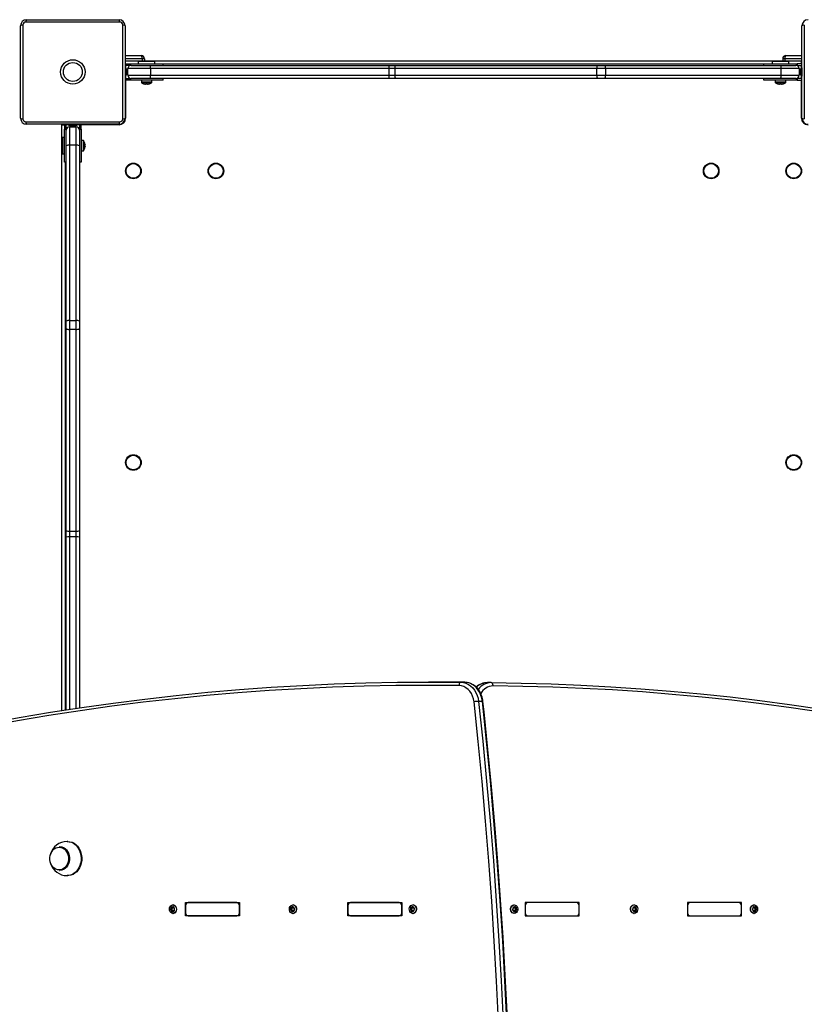
# Model space of a CAD drawing. Units: millimetres. Extents: x -3434 to 3653, y -3417 to 3743.
# Drawn here: x -780 to -67, y 1192 to 2087 of the extents above; entities that cross this region are included whole.
import ezdxf

# ---------------------------------------------------------------- set-up
doc = ezdxf.new("R2010")
doc.units = ezdxf.units.MM

msp = doc.modelspace()

# ---------------------------------------------------------------- linework, layer by layer
at = {"color": 7, "linetype": 'Continuous', "lineweight": 25}
for p, q in [((-774.099549, 2086.923539), (-690.099549, 2086.923539)), ((-779.599549, 1997.423539), (-779.599549, 2081.423539)), ((-777.470501, 2082.053963), (-777.470501, 1996.793114)), ((-689.469124, 2084.794491), (-774.729973, 2084.794491)), ((-686.728597, 1996.793114), (-686.728597, 2082.053963)), ((-684.599549, 2081.423539), (-684.599549, 1997.423539)), ((-69.599549, 1997.423539), (-69.599549, 2081.423539)), ((-67.470501, 2082.053963), (-67.470501, 1996.793114)), ((-669.099549, 2051.423539), (-684.599549, 2051.423539)), ((-684.099549, 2054.423539), (-670.099549, 2054.423539)), ((-667.099549, 2051.423539), (-669.099549, 2051.423539)), ((-669.099549, 2051.423539), (-669.099549, 2049.423539)), ((-667.099549, 2051.423539), (-667.099549, 2049.423539)), ((-87.099549, 2051.423539), (-87.099549, 2049.423539)), ((-85.099549, 2051.423539), (-87.099549, 2051.423539)), ((-85.099549, 2051.423539), (-85.099549, 2049.423539)), ((-69.599549, 2051.423539), (-85.099549, 2051.423539)), ((-84.099549, 2054.423539), (-70.099549, 2054.423539)), ((-684.599549, 2049.423539), (-684.099549, 2049.423539)), ((-684.599549, 2049.381578), (-684.099549, 2049.423539)), ((-684.599549, 2046.923539), (-680.099549, 2046.923539)), ((-680.099549, 2045.423539), (-684.599549, 2045.423539)), ((-684.349549, 2043.273539), (-684.599549, 2043.023539)), ((-683.849549, 2043.273539), (-684.349549, 2043.273539)), ((-684.349549, 2035.573539), (-684.349549, 2043.273539)), ((-684.099549, 2049.423539), (-70.099549, 2049.423539)), ((-684.099549, 2046.923539), (-684.099549, 2049.423539)), ((-684.099549, 2045.423539), (-684.099549, 2043.273539)), ((-683.849549, 2035.573539), (-683.849549, 2043.273539)), ((-683.304742, 2041.408843), (-683.304742, 2041.673539)), ((-683.304742, 2039.49924), (-683.304742, 2041.408843)), ((-661.401559, 2042.423539), (-682.099549, 2042.423539)), ((-682.099549, 2036.423539), (-682.099549, 2042.423539)), ((-680.099549, 2045.423539), (-680.099549, 2046.923539)), ((-680.099549, 2046.923539), (-650.099549, 2046.923539)), ((-679.099549, 2045.423539), (-680.099549, 2045.423539)), ((-679.099549, 2045.423539), (-661.506257, 2045.423539)), ((-672.099549, 2049.302634), (-672.599549, 2048.802634)), ((-672.599549, 2048.802634), (-672.599549, 2046.923539)), ((-657.599549, 2048.802634), (-672.599549, 2048.802634)), ((-672.099549, 2049.302634), (-658.099549, 2049.302634)), ((-661.506257, 2045.423539), (-444.835693, 2045.423539)), ((-661.401559, 2042.423539), (-661.401559, 2036.423539)), ((-444.730995, 2042.423539), (-661.401559, 2042.423539)), ((-657.599549, 2048.802634), (-658.099549, 2049.302634)), ((-657.599549, 2046.923539), (-657.599549, 2048.802634)), ((-650.099549, 2045.423539), (-650.099549, 2046.923539)), ((-104.099549, 2046.423539), (-650.099549, 2046.423539)), ((-444.835693, 2045.423539), (-438.85913, 2045.423539)), ((-444.730995, 2036.423539), (-444.730995, 2042.423539)), ((-439.533984, 2042.423539), (-444.730995, 2042.423539)), ((-256.064305, 2042.423539), (-439.533984, 2042.423539)), ((-439.533984, 2042.423539), (-439.533984, 2036.423539)), ((-438.85913, 2045.423539), (-255.389452, 2045.423539)), ((-248.092321, 2042.423539), (-256.064305, 2042.423539)), ((-256.064305, 2036.423539), (-256.064305, 2042.423539)), ((-255.389452, 2045.423539), (-248.613265, 2045.423539)), ((-248.613265, 2045.423539), (-89.14753, 2045.423539)), ((-248.092321, 2042.423539), (-248.092321, 2036.423539)), ((-88.626585, 2042.423539), (-248.092321, 2042.423539)), ((-104.099549, 2045.423539), (-104.099549, 2046.923539)), ((-104.099549, 2046.923539), (-74.099549, 2046.923539)), ((-96.099549, 2049.302634), (-96.599549, 2048.802634)), ((-96.599549, 2048.802634), (-96.599549, 2046.923539)), ((-81.599549, 2048.802634), (-96.599549, 2048.802634)), ((-96.099549, 2049.302634), (-82.099549, 2049.302634)), ((-89.14753, 2045.423539), (-75.099549, 2045.423539)), ((-88.626585, 2036.423539), (-88.626585, 2042.423539)), ((-72.099549, 2042.423539), (-88.626585, 2042.423539)), ((-81.599549, 2048.802634), (-82.099549, 2049.302634)), ((-81.599549, 2046.923539), (-81.599549, 2048.802634)), ((-74.099549, 2045.423539), (-75.099549, 2045.423539)), ((-74.099549, 2046.923539), (-74.099549, 2045.423539)), ((-69.599549, 2046.923539), (-74.099549, 2046.923539)), ((-74.099549, 2045.423539), (-69.599549, 2045.423539)), ((-72.099549, 2042.423539), (-72.099549, 2036.423539)), ((-70.894355, 2041.673539), (-70.894355, 2041.512651)), ((-70.894355, 2041.512651), (-70.894355, 2039.744504)), ((-69.849549, 2043.273539), (-70.349549, 2043.273539)), ((-70.349549, 2043.273539), (-70.349549, 2039.972746)), ((-70.099549, 2049.423539), (-69.599549, 2049.423539)), ((-70.099549, 2049.423539), (-69.599549, 2049.381578)), ((-70.099549, 2046.923539), (-70.099549, 2049.423539)), ((-70.099549, 2043.273539), (-70.099549, 2045.423539)), ((-69.599549, 2043.023539), (-69.849549, 2043.273539)), ((-69.849549, 2043.273539), (-69.849549, 2039.972746)), ((-684.599549, 2035.823539), (-684.349549, 2035.573539)), ((-684.599549, 2033.423539), (-680.099549, 2033.423539)), ((-680.099549, 2031.923539), (-684.599549, 2031.923539)), ((-684.349549, 2035.573539), (-683.849549, 2035.573539)), ((-684.099549, 2035.573539), (-684.099549, 2033.423539)), ((-684.099549, 2031.923539), (-684.099549, 1997.423539)), ((-683.304742, 2037.513935), (-683.304742, 2039.49924)), ((-683.304742, 2037.173539), (-683.304742, 2037.513935)), ((-682.099549, 2036.423539), (-661.401559, 2036.423539)), ((-680.099549, 2031.923539), (-680.099549, 2033.423539)), ((-680.099549, 2033.423539), (-679.099549, 2033.423539)), ((-650.099549, 2031.923539), (-680.099549, 2031.923539)), ((-661.506257, 2033.423539), (-679.099549, 2033.423539)), ((-669.849549, 2031.923539), (-669.849549, 2030.017695)), ((-444.835693, 2033.423539), (-661.506257, 2033.423539)), ((-661.401559, 2036.423539), (-444.730995, 2036.423539)), ((-660.349549, 2030.017695), (-660.349549, 2031.923539)), ((-650.099549, 2031.923539), (-650.099549, 2033.423539)), ((-438.85913, 2033.423539), (-444.835693, 2033.423539)), ((-444.730995, 2036.423539), (-439.533984, 2036.423539)), ((-439.533984, 2036.423539), (-256.064305, 2036.423539)), ((-255.389452, 2033.423539), (-438.85913, 2033.423539)), ((-256.064305, 2036.423539), (-248.092321, 2036.423539)), ((-248.613265, 2033.423539), (-255.389452, 2033.423539)), ((-89.14753, 2033.423539), (-248.613265, 2033.423539)), ((-248.092321, 2036.423539), (-88.626585, 2036.423539)), ((-104.099549, 2031.923539), (-104.099549, 2033.423539)), ((-74.099549, 2031.923539), (-104.099549, 2031.923539)), ((-93.849549, 2031.923539), (-93.849549, 2030.017695)), ((-75.099549, 2033.423539), (-89.14753, 2033.423539)), ((-88.626585, 2036.423539), (-72.099549, 2036.423539)), ((-84.349549, 2030.017695), (-84.349549, 2031.923539)), ((-75.099549, 2033.423539), (-74.099549, 2033.423539)), ((-74.099549, 2033.423539), (-74.099549, 2031.923539)), ((-69.599549, 2033.423539), (-74.099549, 2033.423539)), ((-74.099549, 2031.923539), (-69.599549, 2031.923539)), ((-70.894355, 2039.744504), (-70.894355, 2037.655392)), ((-70.894355, 2037.655392), (-70.894355, 2037.173539)), ((-70.349549, 2039.972746), (-70.349549, 2035.573539)), ((-70.349549, 2035.573539), (-69.849549, 2035.573539)), ((-70.099549, 2033.423539), (-70.099549, 2035.573539)), ((-70.099549, 1997.423539), (-70.099549, 2031.923539)), ((-69.849549, 2039.972746), (-69.849549, 2035.573539)), ((-69.849549, 2035.573539), (-69.599549, 2035.823539)), ((-660.349549, 2030.017695), (-669.849549, 2030.017695)), ((-660.543257, 2029.64781), (-669.65584, 2029.64781)), ((-667.296235, 2028.531038), (-667.288703, 2028.546145)), ((-665.614549, 2028.291148), (-666.000633, 2028.291148)), ((-665.614549, 2028.546145), (-665.614549, 2028.291148)), ((-664.584549, 2028.291148), (-664.584549, 2028.546145)), ((-664.198464, 2028.291148), (-664.584549, 2028.291148)), ((-662.910394, 2028.546145), (-662.902862, 2028.531038)), ((-84.349549, 2030.017695), (-93.849549, 2030.017695)), ((-84.543257, 2029.64781), (-93.65584, 2029.64781)), ((-91.296235, 2028.531038), (-91.288703, 2028.546145)), ((-89.614549, 2028.291148), (-90.000633, 2028.291148)), ((-89.614549, 2028.546145), (-89.614549, 2028.291148)), ((-88.584549, 2028.291148), (-88.584549, 2028.546145)), ((-88.198464, 2028.291148), (-88.584549, 2028.291148)), ((-86.910394, 2028.546145), (-86.902862, 2028.531038)), ((-684.099549, 1997.423539), (-684.610676, 1997.423539)), ((-70.099549, 1997.423539), (-69.588421, 1997.423539)), ((-774.729973, 1994.052587), (-689.469124, 1994.052587)), ((-690.099549, 1991.923539), (-774.099549, 1991.923539)), ((-742.099549, 1991.423539), (-742.057589, 1991.923539)), ((-742.099549, 1459.074848), (-742.099549, 1991.423539)), ((-742.099549, 1991.423539), (-739.599549, 1991.423539)), ((-739.599549, 1991.923539), (-739.599549, 1987.423539)), ((-739.599549, 1957.423539), (-739.599549, 1987.423539)), ((-739.599549, 1987.423539), (-738.099549, 1987.423539)), ((-738.099549, 1987.423539), (-738.099549, 1991.923539)), ((-735.949549, 1991.423539), (-738.099549, 1991.423539)), ((-738.099549, 1987.423539), (-738.099549, 1986.423539)), ((-735.699549, 1991.923539), (-735.949549, 1991.673539)), ((-735.949549, 1991.673539), (-735.949549, 1991.173539)), ((-735.949549, 1991.673539), (-732.648756, 1991.673539)), ((-735.949549, 1991.173539), (-732.648756, 1991.173539)), ((-735.099549, 1989.423539), (-735.099549, 1972.896502)), ((-735.099549, 1989.423539), (-729.099549, 1989.423539)), ((-734.349549, 1990.628732), (-734.188661, 1990.628732)), ((-734.188661, 1990.628732), (-732.420514, 1990.628732)), ((-732.648756, 1991.673539), (-728.249549, 1991.673539)), ((-732.648756, 1991.173539), (-728.249549, 1991.173539)), ((-732.420514, 1990.628732), (-730.331402, 1990.628732)), ((-730.331402, 1990.628732), (-729.849549, 1990.628732)), ((-729.099549, 1972.896502), (-729.099549, 1989.423539)), ((-728.249549, 1991.673539), (-728.499549, 1991.923539)), ((-728.249549, 1991.173539), (-728.249549, 1991.673539)), ((-726.099549, 1991.423539), (-728.249549, 1991.423539)), ((-726.099549, 1991.923539), (-726.099549, 1987.423539)), ((-726.099549, 1986.423539), (-726.099549, 1987.423539)), ((-726.099549, 1987.423539), (-724.599549, 1987.423539)), ((-724.599549, 1987.423539), (-724.599549, 1991.923539)), ((-690.099549, 1991.423539), (-724.599549, 1991.423539)), ((-724.599549, 1987.423539), (-724.599549, 1957.423539)), ((-690.099549, 1991.423539), (-690.099549, 1991.934666)), ((-741.478644, 1979.923539), (-741.978644, 1979.423539)), ((-741.978644, 1965.423539), (-741.978644, 1979.423539)), ((-739.599549, 1979.923539), (-741.478644, 1979.923539)), ((-741.478644, 1979.923539), (-741.478644, 1964.923539)), ((-738.099549, 1972.375558), (-738.099549, 1986.423539)), ((-726.099549, 1986.423539), (-726.099549, 1972.375558)), ((-738.099549, 1812.909822), (-738.099549, 1972.375558)), ((-735.099549, 1972.896502), (-735.099549, 1813.430767)), ((-729.099549, 1972.896502), (-735.099549, 1972.896502)), ((-729.099549, 1813.430767), (-729.099549, 1972.896502)), ((-726.099549, 1972.375558), (-726.099549, 1812.909822)), ((-722.693705, 1977.173539), (-724.599549, 1977.173539)), ((-722.693705, 1977.173539), (-722.693705, 1967.673539)), ((-722.32382, 1976.97983), (-722.32382, 1967.867247)), ((-721.222155, 1974.612693), (-721.207048, 1974.620225)), ((-720.967158, 1972.938539), (-721.222155, 1972.938539)), ((-721.222155, 1971.908539), (-720.967158, 1971.908539)), ((-721.207048, 1970.226852), (-721.222155, 1970.234384)), ((-720.967158, 1973.324623), (-720.967158, 1972.938539)), ((-720.967158, 1971.908539), (-720.967158, 1971.522454)), ((-741.978644, 1965.423539), (-741.478644, 1964.923539)), ((-741.478644, 1964.923539), (-739.599549, 1964.923539)), ((-724.599549, 1967.673539), (-722.693705, 1967.673539)), ((-738.099549, 1957.423539), (-739.599549, 1957.423539)), ((-739.099549, 1957.423539), (-739.099549, 1459.539038)), ((-724.599549, 1957.423539), (-726.099549, 1957.423539)), ((-738.099549, 1806.133635), (-738.099549, 1812.909822)), ((-735.099549, 1813.430767), (-735.099549, 1805.458782)), ((-735.099549, 1813.430767), (-729.099549, 1813.430767)), ((-729.099549, 1805.458782), (-729.099549, 1813.430767)), ((-726.099549, 1812.909822), (-726.099549, 1806.133635)), ((-738.099549, 1622.663957), (-738.099549, 1806.133635)), ((-729.099549, 1805.458782), (-735.099549, 1805.458782)), ((-735.099549, 1805.458782), (-735.099549, 1621.989104)), ((-729.099549, 1621.989104), (-729.099549, 1805.458782)), ((-726.099549, 1806.133635), (-726.099549, 1622.663957)), ((-738.099549, 1616.687394), (-738.099549, 1622.663957)), ((-735.099549, 1621.989104), (-729.099549, 1621.989104)), ((-735.099549, 1621.989104), (-735.099549, 1616.792093)), ((-729.099549, 1616.792093), (-729.099549, 1621.989104)), ((-726.099549, 1622.663957), (-726.099549, 1616.687394)), ((-738.099549, 1459.69282), (-738.099549, 1616.687394)), ((-729.099549, 1616.792093), (-735.099549, 1616.792093)), ((-735.099549, 1616.792093), (-735.099549, 1460.151324)), ((-729.099549, 1461.055544), (-729.099549, 1616.792093)), ((-726.099549, 1616.687394), (-726.099549, 1461.501264)), ((-405.499286, 1484.864031), (-408.940745, 1484.864031)), ((-379.469291, 1484.663025), (-376.027833, 1484.663025)), ((-352.023774, 1484.358758), (-355.465233, 1484.358758)), ((-359.97126, 1467.304793), (-363.412719, 1467.304793)), ((-743.830503, 1335.173539), (-744.166131, 1335.173539)), ((-736.660797, 1339.923539), (-737.234374, 1339.923539)), ((-744.166131, 1313.673539), (-743.830503, 1313.673539)), ((-737.234374, 1308.923539), (-736.660797, 1308.923539)), ((-641.660719, 1279.853386), (-642.554257, 1279.853386)), ((-641.463872, 1280.044241), (-640.455624, 1280.044241)), ((-640.864596, 1282.273539), (-641.151384, 1282.273539)), ((-640.458549, 1280.291241), (-640.994722, 1280.291241)), ((-629.728079, 1272.423539), (-629.728079, 1284.423539)), ((-629.728079, 1284.423539), (-580.578956, 1284.423539)), ((-629.728079, 1281.423539), (-629.728079, 1275.423539)), ((-583.036413, 1284.423539), (-627.270623, 1284.423539)), ((-580.578956, 1284.423539), (-580.578956, 1272.423539)), ((-580.578956, 1275.423539), (-580.578956, 1281.423539)), ((-532.740339, 1280.028708), (-531.73209, 1280.028708)), ((-531.633918, 1280.344138), (-532.224009, 1280.344138)), ((-531.917374, 1282.273539), (-532.204162, 1282.273539)), ((-482.280711, 1272.423539), (-482.280711, 1284.423539)), ((-482.280711, 1284.423539), (-433.131589, 1284.423539)), ((-482.280711, 1281.423539), (-482.280711, 1275.423539)), ((-435.589045, 1284.423539), (-479.823255, 1284.423539)), ((-433.131589, 1284.423539), (-433.131589, 1272.423539)), ((-433.131589, 1275.423539), (-433.131589, 1281.423539)), ((-423.793117, 1280.028708), (-422.784868, 1280.028708)), ((-422.686696, 1280.344138), (-423.276787, 1280.344138)), ((-422.970152, 1282.273539), (-423.25694, 1282.273539)), ((-331.757971, 1280.039777), (-330.749722, 1280.039777)), ((-331.695443, 1280.252924), (-331.191058, 1280.252924)), ((-330.942157, 1282.273539), (-331.228945, 1282.273539)), ((-330.506124, 1279.931745), (-329.612586, 1279.931745)), ((-321.067509, 1284.423539), (-321.067509, 1272.423539)), ((-271.918386, 1284.423539), (-321.067509, 1284.423539)), ((-321.067509, 1281.423539), (-321.067509, 1275.423539)), ((-274.375842, 1284.423539), (-318.610053, 1284.423539)), ((-271.918386, 1272.423539), (-271.918386, 1284.423539)), ((-271.918386, 1275.423539), (-271.918386, 1281.423539)), ((-222.810749, 1280.039777), (-221.8025, 1280.039777)), ((-222.748221, 1280.252924), (-222.243837, 1280.252924)), ((-221.994935, 1282.273539), (-222.281723, 1282.273539)), ((-221.558902, 1279.931745), (-220.665364, 1279.931745)), ((-173.620141, 1284.423539), (-173.620141, 1272.423539)), ((-124.471018, 1284.423539), (-173.620141, 1284.423539)), ((-173.620141, 1281.423539), (-173.620141, 1275.423539)), ((-126.928474, 1284.423539), (-171.162685, 1284.423539)), ((-124.471018, 1272.423539), (-124.471018, 1284.423539)), ((-124.471018, 1275.423539), (-124.471018, 1281.423539)), ((-113.831803, 1280.058605), (-113.739641, 1280.051063)), ((-113.743474, 1280.044241), (-112.735225, 1280.044241)), ((-113.740548, 1280.291241), (-113.204376, 1280.291241)), ((-113.047713, 1282.273539), (-113.334502, 1282.273539)), ((-112.538379, 1279.853386), (-111.64484, 1279.853386)), ((-642.129869, 1278.861394), (-643.023408, 1278.861394)), ((-642.129869, 1277.985684), (-643.023408, 1277.985684)), ((-641.660719, 1276.993691), (-642.554257, 1276.993691)), ((-640.455624, 1276.802836), (-641.463872, 1276.802836)), ((-641.151384, 1274.573539), (-640.864596, 1274.573539)), ((-640.458549, 1276.555836), (-640.994722, 1276.555836)), ((-640.367294, 1276.788472), (-640.459456, 1276.796015)), ((-580.578956, 1272.423539), (-629.728079, 1272.423539)), ((-627.270623, 1272.423539), (-583.036413, 1272.423539)), ((-533.213259, 1278.642687), (-534.106798, 1278.642687)), ((-533.131918, 1277.772626), (-534.025457, 1277.772626)), ((-532.839277, 1279.693225), (-533.732815, 1279.693225)), ((-532.573651, 1276.851974), (-533.46719, 1276.851974)), ((-532.573651, 1276.851974), (-532.612625, 1276.713447)), ((-531.294356, 1276.818369), (-532.292962, 1276.818369)), ((-532.204162, 1274.573539), (-531.917374, 1274.573539)), ((-531.401705, 1276.632825), (-531.877042, 1276.632825)), ((-433.131589, 1272.423539), (-482.280711, 1272.423539)), ((-479.823255, 1272.423539), (-435.589045, 1272.423539)), ((-424.266038, 1278.642687), (-425.159576, 1278.642687)), ((-424.184696, 1277.772626), (-425.078235, 1277.772626)), ((-423.892055, 1279.693225), (-424.785594, 1279.693225)), ((-423.626429, 1276.851974), (-424.519968, 1276.851974)), ((-423.626429, 1276.851974), (-423.665403, 1276.713447)), ((-422.347135, 1276.818369), (-423.34574, 1276.818369)), ((-423.25694, 1274.573539), (-422.970152, 1274.573539)), ((-422.454483, 1276.632825), (-422.92982, 1276.632825)), ((-331.570814, 1276.524443), (-331.004841, 1276.524443)), ((-330.509615, 1276.8073), (-331.517864, 1276.8073)), ((-331.228945, 1274.573539), (-330.942157, 1274.573539)), ((-330.363563, 1277.07735), (-329.470024, 1277.07735)), ((-329.98839, 1278.976446), (-329.094852, 1278.976446)), ((-329.944734, 1278.102359), (-329.051196, 1278.102359)), ((-321.067509, 1272.423539), (-271.918386, 1272.423539)), ((-318.610053, 1272.423539), (-274.375842, 1272.423539)), ((-222.623592, 1276.524443), (-222.057619, 1276.524443)), ((-221.562393, 1276.8073), (-222.570642, 1276.8073)), ((-222.281723, 1274.573539), (-221.994935, 1274.573539)), ((-221.416341, 1277.07735), (-220.522802, 1277.07735)), ((-221.041168, 1278.976446), (-220.14763, 1278.976446)), ((-220.997513, 1278.102359), (-220.103974, 1278.102359)), ((-173.620141, 1272.423539), (-124.471018, 1272.423539)), ((-171.162685, 1272.423539), (-126.928474, 1272.423539)), ((-112.735225, 1276.802836), (-113.743474, 1276.802836)), ((-113.740548, 1276.555836), (-113.204376, 1276.555836)), ((-113.334502, 1274.573539), (-113.047713, 1274.573539)), ((-112.538379, 1276.993691), (-111.64484, 1276.993691)), ((-112.069228, 1278.861394), (-111.175689, 1278.861394)), ((-112.069228, 1277.985684), (-111.175689, 1277.985684))]:
    msp.add_line(p, q, dxfattribs=at)
at = {"color": 7, "linetype": 'Continuous', "lineweight": 25, "flags": 128}
for points in [[(-381.217479, 1481.663212), (-409.954048, 1481.863915), (-438.690701, 1481.682047), (-467.424021, 1481.117631), (-496.150591, 1480.170734), (-524.866994, 1478.841467), (-553.569815, 1477.12999), (-582.255641, 1475.036506), (-610.921061, 1472.561263), (-639.562664, 1469.704556), (-668.177047, 1466.466726), (-696.760804, 1462.848156), (-725.310538, 1458.849277), (-753.822852, 1454.470565), (-782.294357, 1449.71254), (-810.721666, 1444.575769)], [(-809.374017, 1447.540995), (-780.920198, 1452.682557), (-752.422142, 1457.445019), (-723.883238, 1461.827814), (-695.30688, 1465.830422), (-666.696466, 1469.452367), (-638.0554, 1472.693217), (-609.387086, 1475.552588), (-580.694934, 1478.030139), (-551.982357, 1480.125575), (-523.252768, 1481.838649), (-494.509585, 1483.169155), (-465.756227, 1484.116935), (-436.996111, 1484.681877), (-408.232659, 1484.863915), (-379.469291, 1484.663025)], [(-376.027833, 1484.663025), (-404.791201, 1484.863915), (-405.499286, 1484.864031)], [(-379.469291, 1484.663025), (-379.805517, 1484.605384), (-380.129876, 1484.434677), (-380.429905, 1484.157465), (-380.694073, 1483.7844), (-380.912229, 1483.329818), (-381.075988, 1482.81119), (-381.179059, 1482.248446), (-381.217479, 1481.663212)], [(-367.569392, 1466.908715), (-368.032925, 1469.54161), (-368.831223, 1472.05211), (-369.944253, 1474.377215), (-371.344086, 1476.458578), (-372.995593, 1478.243967), (-374.857329, 1479.688579), (-376.882575, 1480.756162), (-379.020509, 1481.419925), (-381.217479, 1481.663212)], [(-379.469291, 1484.663025), (-377.141024, 1484.427904), (-374.863823, 1483.790896), (-372.683996, 1482.764953), (-370.645869, 1481.370937), (-368.790885, 1479.637196), (-367.156767, 1477.598984), (-365.776743, 1475.297749), (-364.678876, 1472.780284), (-363.88549, 1470.097783), (-363.412719, 1467.304793)], [(-359.97126, 1467.304793), (-360.444031, 1470.097783), (-361.237417, 1472.780284), (-362.335284, 1475.297749), (-363.715308, 1477.598984), (-365.349427, 1479.637196), (-367.20441, 1481.370937), (-369.242538, 1482.764953), (-371.422365, 1483.790896), (-373.699565, 1484.427904), (-376.027833, 1484.663025)], [(-359.424902, 1467.234097), (-359.61614, 1468.608956), (-360.168745, 1471.056067), (-360.980165, 1473.406074), (-362.039032, 1475.619261), (-363.330059, 1477.658814), (-364.833454, 1479.489836), (-366.524683, 1481.08029), (-368.374575, 1482.402266), (-370.350049, 1483.43337), (-372.415542, 1484.157782), (-374.534825, 1484.566535), (-376.014371, 1484.662933)], [(-350.212835, 1481.358401), (-350.242793, 1481.94366), (-350.337726, 1482.506427), (-350.493986, 1483.025077), (-350.705568, 1483.479677), (-350.964342, 1483.852758), (-351.260362, 1484.129981), (-351.582253, 1484.300695), (-351.917645, 1484.358338)], [(-351.917645, 1484.358338), (-324.743796, 1483.966336), (-297.574925, 1483.220192), (-270.414127, 1482.119991), (-243.264498, 1480.665858), (-216.129135, 1478.857958), (-189.011128, 1476.696499), (-161.913571, 1474.181726), (-134.83955, 1471.313926), (-107.792153, 1468.093425), (-80.774462, 1464.520592), (-53.789557, 1460.595832), (-26.840514, 1456.319595), (0.069596, 1451.692366), (26.937705, 1446.714674)], [(28.276749, 1443.75108), (1.43458, 1448.723966), (-25.449549, 1453.346728), (-52.372574, 1457.618837), (-79.331427, 1461.539807), (-106.323034, 1465.109191), (-133.344318, 1468.326582), (-160.3922, 1471.191614), (-187.463596, 1473.703959), (-214.555422, 1475.863332), (-241.664588, 1477.669486), (-268.788004, 1479.122215), (-295.92258, 1480.221354), (-323.065221, 1480.966778), (-350.212835, 1481.358401)], [(-340.865668, 994.515103), (-341.172349, 1030.961927), (-341.770737, 1067.403353), (-342.660774, 1103.835902), (-343.842375, 1140.256095), (-345.315428, 1176.660454), (-347.079791, 1213.045505), (-349.135298, 1249.407772), (-351.48175, 1285.743785), (-354.118924, 1322.050075), (-357.046569, 1358.323174), (-360.264405, 1394.559619), (-363.772124, 1430.755951), (-367.569392, 1466.908715)], [(-363.412719, 1467.304793), (-359.612397, 1431.122954), (-356.101857, 1394.897511), (-352.881433, 1358.631922), (-349.951434, 1322.329651), (-347.312138, 1285.994163), (-344.963799, 1249.628927), (-342.906639, 1213.237415), (-341.140857, 1176.823102), (-339.666619, 1140.389464), (-338.484067, 1103.939981), (-337.593315, 1067.478132), (-336.994446, 1031.007398), (-336.687518, 994.531262)], [(-333.246059, 994.531262), (-333.552987, 1031.007398), (-334.151856, 1067.478132), (-335.042609, 1103.939981), (-336.22516, 1140.389464), (-337.699398, 1176.823102), (-339.465181, 1213.237415), (-341.52234, 1249.628927), (-343.870679, 1285.994163), (-346.509975, 1322.329651), (-349.439974, 1358.631922), (-352.660398, 1394.897511), (-356.170938, 1431.122954), (-359.97126, 1467.304793)], [(-359.424896, 1467.234042), (-359.425805, 1467.238041), (-359.498191, 1467.274643), (-359.682369, 1467.297182), (-359.97126, 1467.304793)], [(-332.703509, 994.52834), (-332.819131, 1012.605832), (-333.236277, 1046.943099), (-333.91218, 1081.274318), (-334.846783, 1115.596498), (-336.040007, 1149.906734), (-337.491751, 1184.202124), (-339.201891, 1218.479765), (-341.170285, 1252.736759), (-343.396765, 1286.970206), (-345.881142, 1321.177211), (-348.623208, 1355.354878), (-351.622729, 1389.500316), (-354.879453, 1423.610637), (-358.393104, 1457.682955), (-359.424902, 1467.234097)], [(-744.488954, 1334.781455), (-742.929893, 1334.605092), (-741.423923, 1334.082008), (-740.02233, 1333.230017), (-738.772843, 1332.078131), (-737.71801, 1330.665578), (-736.893754, 1329.040459), (-736.328144, 1327.258117), (-736.04044, 1325.379247), (-736.04044, 1323.467831), (-736.328144, 1321.58896), (-736.893754, 1319.806618), (-737.71801, 1318.181499), (-738.772843, 1316.768946), (-740.02233, 1315.617061), (-741.423923, 1314.765069), (-742.929893, 1314.241985), (-744.488954, 1314.065622), (-746.048015, 1314.241985), (-747.553984, 1314.765069), (-748.955577, 1315.617061), (-750.205065, 1316.768946), (-751.259897, 1318.181499), (-752.084153, 1319.806618), (-752.649764, 1321.58896), (-752.937468, 1323.467831), (-752.937468, 1325.379247), (-752.649764, 1327.258117), (-752.084153, 1329.040459), (-751.259897, 1330.665578), (-750.205065, 1332.078131), (-748.955577, 1333.230017), (-747.553984, 1334.082008), (-746.048015, 1334.605092), (-744.488954, 1334.781455)], [(-744.166131, 1335.173539), (-742.548054, 1334.990499), (-740.985079, 1334.447615), (-739.53043, 1333.563373), (-738.233645, 1332.367884), (-737.138884, 1330.901861), (-736.283427, 1329.215226), (-735.696406, 1327.365416), (-735.397811, 1325.415423), (-735.397811, 1323.431654), (-735.696406, 1321.481661), (-736.283427, 1319.631851), (-737.138884, 1317.945216), (-738.233645, 1316.479193), (-739.53043, 1315.283704), (-740.985079, 1314.399462), (-742.548054, 1313.856578), (-744.166131, 1313.673539)], [(-743.830503, 1335.173539), (-742.212426, 1334.990499), (-740.64945, 1334.447615), (-739.194802, 1333.563373), (-737.898017, 1332.367884), (-736.803255, 1330.901861), (-735.947798, 1329.215226), (-735.360777, 1327.365416), (-735.062183, 1325.415423), (-735.062183, 1323.431654), (-735.360777, 1321.481661), (-735.947798, 1319.631851), (-736.803255, 1317.945216), (-737.898017, 1316.479193), (-739.194802, 1315.283704), (-740.64945, 1314.399462), (-742.212426, 1313.856578), (-743.830503, 1313.673539)], [(-737.234374, 1339.923539), (-735.296208, 1339.741885), (-733.403471, 1339.201183), (-731.600527, 1338.314105), (-729.929635, 1337.101444), (-728.429961, 1335.591623), (-727.136654, 1333.820032), (-726.08003, 1331.828196), (-725.284853, 1329.6628), (-724.769764, 1327.374601), (-724.546834, 1325.017231), (-724.62129, 1322.645945), (-724.991385, 1320.316325), (-725.648446, 1318.082975), (-726.577071, 1315.998242), (-727.755495, 1314.11099), (-729.156095, 1312.465456), (-730.746043, 1311.10021), (-732.488072, 1310.047251), (-734.34135, 1309.33126), (-736.262439, 1308.969019), (-737.230929, 1308.923539)], [(-736.660797, 1339.923539), (-734.722631, 1339.741885), (-732.829894, 1339.201183), (-731.02695, 1338.314105), (-729.356059, 1337.101444), (-727.856384, 1335.591623), (-726.563078, 1333.820032), (-725.506453, 1331.828196), (-724.711277, 1329.6628), (-724.196188, 1327.374601), (-723.973258, 1325.017231), (-724.047713, 1322.645945), (-724.417809, 1320.316325), (-725.07487, 1318.082975), (-726.003495, 1315.998242), (-727.181918, 1314.11099), (-728.582518, 1312.465456), (-730.172466, 1311.10021), (-731.914496, 1310.047251), (-733.767774, 1309.33126), (-735.688862, 1308.969019), (-736.660797, 1308.923539)], [(-637.997649, 1278.423539), (-638.152003, 1277.233823), (-638.599958, 1276.160565), (-639.297665, 1275.308823), (-640.176826, 1274.761971), (-641.151384, 1274.573539), (-642.125942, 1274.761971), (-643.005103, 1275.308823), (-643.702809, 1276.160565), (-644.150764, 1277.233823), (-644.305119, 1278.423539), (-644.150764, 1279.613254), (-643.702809, 1280.686512), (-643.005103, 1281.538254), (-642.125942, 1282.085106), (-641.151384, 1282.273539), (-640.176826, 1282.085106), (-639.297665, 1281.538254), (-638.599958, 1280.686512), (-638.152003, 1279.613254), (-637.997649, 1278.423539)], [(-640.458737, 1280.051063), (-640.403862, 1280.046916), (-640.367821, 1280.057593)], [(-530.947165, 1281.954513), (-530.114885, 1281.307505), (-529.487117, 1280.378195), (-529.125313, 1279.257549), (-529.064888, 1278.055264), (-529.311757, 1276.889029), (-529.841755, 1275.873002), (-530.603002, 1275.106639), (-531.520981, 1274.664958), (-532.505835, 1274.591193), (-533.461159, 1274.892564), (-534.293439, 1275.539572), (-534.921207, 1276.468883), (-535.283011, 1277.589528), (-535.343436, 1278.791813), (-535.096567, 1279.958048), (-534.566569, 1280.974075), (-533.805322, 1281.740438), (-532.887343, 1282.182119), (-531.902489, 1282.255884), (-530.947165, 1281.954513)], [(-531.917374, 1282.273539), (-531.615701, 1282.255884), (-530.660377, 1281.954513)], [(-530.660377, 1281.954513), (-529.828096, 1281.307505), (-529.200329, 1280.378195), (-528.838525, 1279.257549), (-528.7781, 1278.055264), (-529.024969, 1276.889029), (-529.554967, 1275.873002), (-530.316213, 1275.106639), (-531.234193, 1274.664958), (-531.917374, 1274.573539)], [(-531.73878, 1280.0362), (-531.607744, 1280.043808), (-531.587321, 1280.053403)], [(-421.999943, 1281.954513), (-421.167663, 1281.307505), (-420.539895, 1280.378195), (-420.178091, 1279.257549), (-420.117666, 1278.055264), (-420.364535, 1276.889029), (-420.894533, 1275.873002), (-421.65578, 1275.106639), (-422.573759, 1274.664958), (-423.558613, 1274.591193), (-424.513937, 1274.892564), (-425.346217, 1275.539572), (-425.973985, 1276.468883), (-426.335789, 1277.589528), (-426.396214, 1278.791813), (-426.149345, 1279.958048), (-425.619347, 1280.974075), (-424.858101, 1281.740438), (-423.940121, 1282.182119), (-422.955267, 1282.255884), (-421.999943, 1281.954513)], [(-422.970152, 1282.273539), (-422.668479, 1282.255884), (-421.713155, 1281.954513)], [(-421.713155, 1281.954513), (-420.880875, 1281.307505), (-420.253107, 1280.378195), (-419.891303, 1279.257549), (-419.830878, 1278.055264), (-420.077747, 1276.889029), (-420.607745, 1275.873002), (-421.368991, 1275.106639), (-422.286971, 1274.664958), (-422.970152, 1274.573539)], [(-422.791558, 1280.0362), (-422.660522, 1280.043808), (-422.640099, 1280.053403)], [(-331.228945, 1274.573539), (-332.01916, 1274.696354), (-332.923954, 1275.176877), (-333.662828, 1275.975205), (-334.163457, 1277.013193), (-334.376835, 1278.189235), (-334.282076, 1279.388213), (-333.888455, 1280.492762), (-333.234503, 1281.394761), (-332.384233, 1282.005916), (-331.420875, 1282.266402), (-331.228945, 1282.273539)], [(-327.794267, 1278.657842), (-327.889026, 1277.458864), (-328.282647, 1276.354315), (-328.936599, 1275.452316), (-329.786869, 1274.841162), (-330.750227, 1274.580675), (-331.732372, 1274.696354), (-332.637166, 1275.176877), (-333.37604, 1275.975205), (-333.876669, 1277.013193), (-334.090047, 1278.189235), (-333.995288, 1279.388213), (-333.601667, 1280.492762), (-332.947715, 1281.394761), (-332.097445, 1282.005916), (-331.134087, 1282.266402), (-330.151942, 1282.150723), (-329.247149, 1281.670201), (-328.508274, 1280.871873), (-328.007646, 1279.833884), (-327.794267, 1278.657842)], [(-330.506124, 1279.931745), (-330.45451, 1280.090569), (-330.456178, 1280.126381)], [(-222.281723, 1274.573539), (-223.071939, 1274.696354), (-223.976732, 1275.176877), (-224.715606, 1275.975205), (-225.216235, 1277.013193), (-225.429613, 1278.189235), (-225.334854, 1279.388213), (-224.941233, 1280.492762), (-224.287281, 1281.394761), (-223.437011, 1282.005916), (-222.473653, 1282.266402), (-222.281723, 1282.273539)], [(-218.847045, 1278.657842), (-218.941805, 1277.458864), (-219.335425, 1276.354315), (-219.989377, 1275.452316), (-220.839648, 1274.841162), (-221.803005, 1274.580675), (-222.78515, 1274.696354), (-223.689944, 1275.176877), (-224.428818, 1275.975205), (-224.929447, 1277.013193), (-225.142825, 1278.189235), (-225.048066, 1279.388213), (-224.654445, 1280.492762), (-224.000493, 1281.394761), (-223.150223, 1282.005916), (-222.186865, 1282.266402), (-221.20472, 1282.150723), (-220.299927, 1281.670201), (-219.561053, 1280.871873), (-219.060424, 1279.833884), (-218.847045, 1278.657842)], [(-221.558902, 1279.931745), (-221.507288, 1280.090569), (-221.508956, 1280.126381)], [(-113.334502, 1274.573539), (-114.309059, 1274.761971), (-115.188221, 1275.308823), (-115.885927, 1276.160565), (-116.333882, 1277.233823), (-116.488237, 1278.423539), (-116.333882, 1279.613254), (-115.885927, 1280.686512), (-115.188221, 1281.538254), (-114.309059, 1282.085106), (-113.334502, 1282.273539)], [(-109.893978, 1278.423539), (-110.048333, 1277.233823), (-110.496288, 1276.160565), (-111.193994, 1275.308823), (-112.073155, 1274.761971), (-113.047713, 1274.573539), (-114.022271, 1274.761971), (-114.901432, 1275.308823), (-115.599139, 1276.160565), (-116.047094, 1277.233823), (-116.201449, 1278.423539), (-116.047094, 1279.613254), (-115.599139, 1280.686512), (-114.901432, 1281.538254), (-114.022271, 1282.085106), (-113.047713, 1282.273539), (-112.073155, 1282.085106), (-111.193994, 1281.538254), (-110.496288, 1280.686512), (-110.048333, 1279.613254), (-109.893978, 1278.423539)], [(-112.538379, 1279.853386), (-112.47886, 1280.011411), (-112.478494, 1280.109984)], [(-641.660719, 1276.993691), (-641.720238, 1276.835666), (-641.720603, 1276.737093)], [(-331.512853, 1276.798843), (-331.608652, 1276.799223), (-331.648586, 1276.783745)], [(-222.565631, 1276.798843), (-222.66143, 1276.799223), (-222.701364, 1276.783745)], [(-113.740361, 1276.796015), (-113.795235, 1276.800161), (-113.831276, 1276.789484)]]:
    msp.add_lwpolyline(points, dxfattribs=at)
at = {"color": 7, "linetype": 'Continuous', "lineweight": 25}
for centre, radius in [((-732.099549, 2039.423539), 11.1), ((-732.099549, 2039.423539), 8.6), ((-677.099549, 1949.423539), 7.1), ((-677.099549, 1949.423539), 6.637921), ((-602.099549, 1949.423539), 7.1), ((-602.099549, 1949.423539), 6.637921), ((-152.099549, 1949.423539), 7.1), ((-152.099549, 1949.423539), 6.637921), ((-77.099549, 1949.423539), 7.1), ((-77.099549, 1949.423539), 6.637921), ((-677.099549, 1684.423539), 7.1), ((-77.099549, 1684.423539), 7.1), ((-677.099549, 1684.423539), 6.637921), ((-77.099549, 1684.423539), 6.637921)]:
    msp.add_circle(centre, radius, dxfattribs=at)
for centre, radius, start, end in [((-774.099549, 2081.423539), 5.5, 90, 180), ((-772.139884, 2085.185409), 2.619423, 138.428491, 188.582792), ((-690.099549, 2081.423539), 5.5, 0, 90), ((-692.059213, 2085.185409), 2.619423, 351.417208, 41.571509), ((-64.099549, 2081.423539), 5.5, 90, 180), ((-777.861419, 2079.463874), 2.619423, 81.417208, 131.571509), ((-774.729973, 2082.053963), 2.740527, 90, 180), ((-689.469124, 2082.053963), 2.740527, 0, 90), ((-686.337678, 2079.463874), 2.619423, 48.428491, 98.582792), ((-67.861419, 2079.463874), 2.619423, 81.417208, 131.571509), ((-684.099549, 2051.423539), 3, 90, 99.594068), ((-670.099549, 2051.423539), 3, 0, 90), ((-84.099549, 2051.423539), 3, 90, 180), ((-70.099549, 2051.423539), 3, 80.405932, 90), ((-692.534449, 2039.423539), 9.5, 13.700233, 23.907619), ((-679.099549, 2042.423539), 3, 90, 180), ((-682.970364, 2043.172625), 21.581809, 358.010912, 5.986653), ((-466.2998, 2043.172625), 21.581809, 358.010912, 5.986653), ((-435.693785, 2043.135586), 3.905654, 144.140114, 190.504458), ((-252.224107, 2043.135586), 3.905654, 144.140114, 190.504458), ((-252.802107, 2043.150923), 4.765624, 351.220539, 28.481613), ((-93.336371, 2043.150923), 4.765624, 351.220539, 28.481613), ((-75.099549, 2042.423539), 3, 0, 90), ((-61.664648, 2039.423539), 9.5, 156.092381, 166.299767), ((-692.534449, 2039.423539), 9.5, 336.092381, 346.299767), ((-679.099549, 2036.423539), 3, 180, 270), ((-682.970364, 2035.674452), 21.581809, 354.013347, 1.989088), ((-466.2998, 2035.674452), 21.581809, 354.013347, 1.989088), ((-435.693785, 2035.711491), 3.905654, 169.495542, 215.859886), ((-252.224107, 2035.711491), 3.905654, 169.495542, 215.859886), ((-252.802107, 2035.696154), 4.765624, 331.518387, 8.779461), ((-93.336371, 2035.696154), 4.765624, 331.518387, 8.779461), ((-75.099549, 2036.423539), 3, 270, 0), ((-61.664648, 2039.423539), 9.5, 193.700233, 203.907619), ((-669.399549, 2030.017695), 0.45, 180, 235.282094), ((-665.099549, 2036.223539), 8, 235.282094, 254.062667), ((-665.099549, 2036.223539), 7.983406, 254.084874, 263.519235), ((-665.099549, 2037.316575), 8.785538, 266.639449, 273.360551), ((-665.099549, 2036.223539), 7.983406, 276.480765, 285.915126), ((-665.099549, 2036.223539), 8, 285.937333, 304.717906), ((-660.799549, 2030.017695), 0.45, 304.717906, 0), ((-93.399549, 2030.017695), 0.45, 180, 235.282094), ((-89.099549, 2036.223539), 8, 235.282094, 254.062667), ((-89.099549, 2036.223539), 7.983406, 254.084874, 263.519235), ((-89.099549, 2037.316575), 8.785538, 266.639449, 273.360551), ((-89.099549, 2036.223539), 7.983406, 276.480765, 285.915126), ((-89.099549, 2036.223539), 8, 285.937333, 304.717906), ((-84.799549, 2030.017695), 0.45, 304.717906, 0), ((-774.099549, 1997.423539), 5.5, 180, 270), ((-777.861419, 1999.383203), 2.619423, 228.428491, 278.582792), ((-774.729973, 1996.793114), 2.740527, 180, 270), ((-690.099549, 1997.423539), 5.5, 270, 360), ((-690.099549, 1997.423539), 6, 270, 0), ((-689.469124, 1996.793114), 2.740527, 270, 0), ((-686.337678, 1999.383203), 2.619423, 261.417208, 311.571509), ((-64.099549, 1997.423539), 6, 180, 270), ((-64.099549, 1997.423539), 5.5, 180, 270), ((-67.861419, 1999.383203), 2.619423, 228.428491, 278.582792), ((-772.139884, 1993.661668), 2.619423, 171.417208, 221.571509), ((-735.099549, 1986.423539), 3, 90, 180), ((-732.099549, 1999.858439), 9.5, 246.092381, 256.299767), ((-732.099549, 1999.858439), 9.5, 283.700233, 293.907619), ((-729.099549, 1986.423539), 3, 0, 90), ((-692.059213, 1993.661668), 2.619423, 318.428491, 8.582792), ((-735.826933, 1968.186716), 4.765624, 81.220539, 118.481613), ((-728.372164, 1968.186716), 4.765624, 61.518387, 98.779461), ((-722.693705, 1976.723539), 0.45, 34.717906, 90), ((-728.899549, 1972.423539), 8, 15.937333, 34.717906), ((-728.899549, 1972.423539), 8, 325.282094, 344.062667), ((-728.899549, 1972.423539), 7.983406, 6.480765, 15.915126), ((-728.899549, 1972.423539), 7.983406, 344.084874, 353.519235), ((-729.992585, 1972.423539), 8.785538, 356.639449, 3.360551), ((-722.693705, 1968.123539), 0.45, 270, 325.282094), ((-735.826933, 1808.72098), 4.765624, 81.220539, 118.481613), ((-728.372164, 1808.72098), 4.765624, 61.518387, 98.779461), ((-735.811596, 1809.29898), 3.905654, 234.140114, 280.504458), ((-728.387501, 1809.29898), 3.905654, 259.495542, 305.859886), ((-735.811596, 1625.829302), 3.905654, 234.140114, 280.504458), ((-728.387501, 1625.829302), 3.905654, 259.495542, 305.859886), ((-735.848635, 1595.223287), 21.581809, 88.010912, 95.986653), ((-728.350462, 1595.223287), 21.581809, 84.013347, 91.989088), ((-355.43061, 1469.452576), 14.905942, 89.695138, 133.411673), ((-355.215379, 1469.644669), 14.714371, 90.559654, 134.328711), ((-351.623214, 1469.153114), 15.208075, 91.109326, 143.295672), ((-349.821757, 1468.02558), 13.338555, 91.680118, 151.33734), ((-362.54091, 1436.146196), 31.170791, 91.602702, 99.283542), ((-737.332998, 1324.417681), 15.506171, 89.635576, 165.566885), ((-737.441868, 1324.334968), 15.372814, 195.076531, 270.791378), ((-640.933801, 1278.493376), 2.37419, 127.691927, 181.685613), ((-643.331007, 1279.613805), 0.812859, 292.235641, 17.141899), ((-642.076413, 1279.984682), 0.495554, 128.57623, 195.363838), ((-641.463872, 1279.105773), 1.566149, 53.955356, 126.044644), ((-642.1993, 1280.107415), 0.323567, 34.619427, 125.114124), ((-642.207354, 1279.504975), 0.648229, 276.865164, 32.512376), ((-641.463872, 1280.620352), 0.573076, 215.049773, 324.950227), ((-641.300011, 1280.077256), 0.424532, 174.900327, 211.825393), ((-640.728444, 1280.107415), 0.323567, 54.885876, 145.380573), ((-641.279664, 1278.71684), 3.580836, 355.301714, 83.343666), ((-641.993943, 1278.493376), 2.37419, 358.314387, 52.308073), ((-640.851331, 1279.984682), 0.495554, 344.636162, 51.42377), ((-639.596737, 1279.613805), 0.812859, 162.858101, 247.764359), ((-626.969406, 1281.670281), 2.769686, 96.243546, 185.111074), ((-583.33763, 1281.670281), 2.769686, 354.888926, 83.756454), ((-531.881479, 1278.452931), 2.482734, 134.228732, 186.580673), ((-533.252998, 1279.869369), 0.511128, 134.81429, 200.1585), ((-533.393421, 1279.999424), 0.319995, 42.17116, 133.390389), ((-532.521063, 1279.092131), 1.578632, 62.086349, 133.777091), ((-532.736128, 1280.609312), 0.5767, 223.238476, 332.624964), ((-532.505414, 1279.954614), 0.424014, 165.746403, 218.058171), ((-531.930173, 1280.190384), 0.331633, 63.469664, 152.378544), ((-532.934783, 1278.551403), 2.252934, 3.238389, 59.225405), ((-532.033939, 1280.083159), 0.476043, 349.34037, 58.052091), ((-530.80879, 1279.824742), 0.776246, 167.322215, 255.141579), ((-479.522038, 1281.670281), 2.769686, 96.243546, 185.111074), ((-435.890262, 1281.670281), 2.769686, 354.888926, 83.756454), ((-422.934257, 1278.452931), 2.482734, 134.228732, 186.580673), ((-424.305776, 1279.869369), 0.511128, 134.81429, 200.1585), ((-424.446199, 1279.999424), 0.319995, 42.17116, 133.390389), ((-423.573841, 1279.092131), 1.578632, 62.086349, 133.777091), ((-423.788906, 1280.609312), 0.5767, 223.238476, 332.624964), ((-423.558192, 1279.954614), 0.424014, 165.746403, 218.058171), ((-422.982951, 1280.190384), 0.331633, 63.469664, 152.378544), ((-423.987561, 1278.551403), 2.252934, 3.238389, 59.225405), ((-423.086717, 1280.083159), 0.476043, 349.34037, 58.052091), ((-421.861568, 1279.824742), 0.776246, 167.322215, 255.141579), ((-330.041846, 1278.469496), 2.434378, 131.240702, 184.308523), ((-331.309321, 1279.924929), 0.50446, 131.965619, 197.918273), ((-330.632529, 1279.101834), 1.569739, 58.269733, 130.243829), ((-331.441993, 1280.052606), 0.321085, 38.599951, 129.596539), ((-330.747296, 1280.617185), 0.574118, 219.380744, 329.132818), ((-329.948125, 1279.616213), 0.641033, 150.51314, 266.398706), ((-329.97332, 1280.155027), 0.327341, 59.457024, 149.20114), ((-331.100023, 1278.522346), 2.310344, 0.945484, 55.966362), ((-330.085967, 1280.039603), 0.485513, 347.164499, 54.925396), ((-328.845181, 1279.729703), 0.793556, 165.249906, 251.66194), ((-318.308836, 1281.670281), 2.769686, 96.243546, 185.111074), ((-274.677059, 1281.670281), 2.769686, 354.888926, 83.756454), ((-221.094624, 1278.469496), 2.434378, 131.240702, 184.308523), ((-222.362099, 1279.924929), 0.50446, 131.965619, 197.918273), ((-222.494772, 1280.052606), 0.321085, 38.599951, 129.596539), ((-221.685307, 1279.101834), 1.569739, 58.269733, 130.243829), ((-221.800074, 1280.617185), 0.574118, 219.380744, 329.132818), ((-221.000903, 1279.616213), 0.641033, 150.51314, 266.398706), ((-221.026098, 1280.155027), 0.327341, 59.457024, 149.20114), ((-222.152801, 1278.522346), 2.310344, 0.945484, 55.966362), ((-221.138745, 1280.039603), 0.485513, 347.164499, 54.925396), ((-219.897959, 1279.729703), 0.793556, 165.249906, 251.66194), ((-170.861468, 1281.670281), 2.769686, 96.243546, 185.111074), ((-127.229691, 1281.670281), 2.769686, 354.888926, 83.756454), ((-112.205154, 1278.493376), 2.37419, 127.691927, 181.685613), ((-114.60236, 1279.613805), 0.812859, 292.235641, 17.141899), ((-113.347766, 1279.984682), 0.495554, 128.57623, 195.363838), ((-112.735225, 1279.105773), 1.566149, 53.955356, 126.044644), ((-113.470653, 1280.107415), 0.323567, 34.619427, 125.114124), ((-112.735225, 1280.620352), 0.573076, 215.049773, 324.950227), ((-111.989518, 1279.506027), 0.649543, 147.671417, 262.951043), ((-111.999797, 1280.107415), 0.323567, 54.885876, 145.380573), ((-113.265296, 1278.493376), 2.37419, 358.314387, 52.308073), ((-112.122684, 1279.984682), 0.495554, 344.636162, 51.42377), ((-110.86809, 1279.613805), 0.812859, 162.858101, 247.764359), ((-640.933801, 1278.353701), 2.37419, 178.314387, 232.308073), ((-642.866983, 1278.449349), 0.440737, 110.78826, 183.357263), ((-642.866983, 1278.397728), 0.440737, 176.642737, 249.21174), ((-643.331007, 1277.233272), 0.812859, 342.858101, 67.764359), ((-642.076413, 1276.862395), 0.495554, 164.636162, 231.42377), ((-642.065614, 1278.423539), 0.442545, 98.348567, 261.651433), ((-642.1993, 1276.739662), 0.323567, 234.885876, 325.380573), ((-641.463872, 1277.741305), 1.566149, 233.955356, 306.044644), ((-642.20958, 1277.34105), 0.649543, 327.671417, 82.951043), ((-641.463872, 1276.226725), 0.573076, 35.049773, 144.950227), ((-640.728444, 1276.739662), 0.323567, 214.619427, 305.114124), ((-641.222651, 1278.083535), 3.528211, 275.824602, 5.530019), ((-641.993943, 1278.353701), 2.37419, 307.691927, 1.685613), ((-640.851331, 1276.862395), 0.495554, 308.57623, 15.363838), ((-639.596737, 1277.233272), 0.812859, 112.235641, 197.141899), ((-640.060761, 1278.449349), 0.440737, 356.642737, 69.21174), ((-640.060761, 1278.397728), 0.440737, 290.78826, 3.357263), ((-626.969406, 1275.176796), 2.769686, 174.888926, 263.756454), ((-583.33763, 1275.176796), 2.769686, 276.243546, 5.111074), ((-533.888541, 1278.233356), 0.463884, 118.066745, 188.048824), ((-532.098518, 1278.295674), 2.252934, 183.238389, 239.225405), ((-533.931004, 1278.178767), 0.416979, 181.423952, 256.90798), ((-534.518975, 1279.381255), 0.845797, 299.164851, 21.644554), ((-534.224511, 1277.022335), 0.776246, 347.322215, 75.141579), ((-533.110224, 1278.213487), 0.441395, 103.499144, 267.182859), ((-532.999362, 1276.763919), 0.476043, 169.34037, 238.052091), ((-532.512238, 1277.754946), 1.578632, 242.086349, 313.777091), ((-533.103128, 1276.656693), 0.331633, 243.469664, 332.378544), ((-533.364475, 1279.288355), 0.663138, 283.181099, 37.628306), ((-533.138095, 1277.139293), 0.633363, 333.022553, 89.441241), ((-532.297173, 1276.237765), 0.5767, 43.238476, 152.624964), ((-531.63988, 1276.847653), 0.319995, 222.17116, 313.390389), ((-533.151822, 1278.394146), 2.482734, 314.228732, 6.580673), ((-531.780303, 1276.977708), 0.511128, 314.81429, 20.1585), ((-530.514326, 1277.465822), 0.845797, 119.164851, 201.644554), ((-531.102296, 1278.668311), 0.416979, 1.423952, 76.90798), ((-531.14476, 1278.613721), 0.463884, 298.066745, 8.048824), ((-479.522038, 1275.176796), 2.769686, 174.888926, 263.756454), ((-435.890262, 1275.176796), 2.769686, 276.243546, 5.111074), ((-424.941319, 1278.233356), 0.463884, 118.066745, 188.048824), ((-423.151296, 1278.295674), 2.252934, 183.238389, 239.225405), ((-424.983783, 1278.178767), 0.416979, 181.423952, 256.90798), ((-425.571753, 1279.381255), 0.845797, 299.164851, 21.644554), ((-425.277289, 1277.022335), 0.776246, 347.322215, 75.141579), ((-424.163002, 1278.213487), 0.441395, 103.499144, 267.182859), ((-424.05214, 1276.763919), 0.476043, 169.34037, 238.052091), ((-423.565016, 1277.754946), 1.578632, 242.086349, 313.777091), ((-424.155906, 1276.656693), 0.331633, 243.469664, 332.378544), ((-424.417253, 1279.288355), 0.663138, 283.181099, 37.628306), ((-424.190873, 1277.139293), 0.633363, 333.022553, 89.441241), ((-423.349951, 1276.237765), 0.5767, 43.238476, 152.624964), ((-422.692658, 1276.847653), 0.319995, 222.17116, 313.390389), ((-424.2046, 1278.394146), 2.482734, 314.228732, 6.580673), ((-422.833081, 1276.977708), 0.511128, 314.81429, 20.1585), ((-421.567104, 1277.465822), 0.845797, 119.164851, 201.644554), ((-422.155074, 1278.668311), 0.416979, 1.423952, 76.90798), ((-422.197538, 1278.613721), 0.463884, 298.066745, 8.048824), ((-332.018424, 1278.333025), 0.453303, 114.741312, 185.877247), ((-332.04139, 1278.280545), 0.427997, 179.188266, 253.285199), ((-330.159315, 1278.324731), 2.310344, 180.945484, 235.966362), ((-332.572529, 1279.491683), 0.831105, 296.004228, 19.544997), ((-332.414157, 1277.117375), 0.793556, 345.249906, 71.66194), ((-331.173371, 1276.807474), 0.485513, 167.164499, 234.925396), ((-330.626809, 1277.745244), 1.569739, 238.269733, 310.243829), ((-331.286018, 1276.69205), 0.327341, 239.457024, 329.20114), ((-330.512042, 1276.229892), 0.574118, 39.380744, 149.132818), ((-329.827518, 1277.45639), 0.656517, 100.284859, 215.264366), ((-330.706291, 1276.827322), 0.424236, 350.242738, 36.11162), ((-329.817344, 1276.794471), 0.321085, 218.599951, 309.596539), ((-330.030115, 1278.536228), 0.44219, 281.132918, 84.58555), ((-331.217492, 1278.377581), 2.434378, 311.240702, 4.308523), ((-329.950016, 1276.922148), 0.50446, 311.965619, 17.918273), ((-328.686808, 1277.355394), 0.831105, 116.004228, 199.544997), ((-329.217947, 1278.566532), 0.427997, 359.188266, 73.285199), ((-329.240913, 1278.514052), 0.453303, 294.741312, 5.877247), ((-318.308836, 1275.176796), 2.769686, 174.888926, 263.756454), ((-274.677059, 1275.176796), 2.769686, 276.243546, 5.111074), ((-223.071203, 1278.333025), 0.453303, 114.741312, 185.877247), ((-223.094169, 1278.280545), 0.427997, 179.188266, 253.285199), ((-221.212093, 1278.324731), 2.310344, 180.945484, 235.966362), ((-223.625307, 1279.491683), 0.831105, 296.004228, 19.544997), ((-223.466935, 1277.117375), 0.793556, 345.249906, 71.66194), ((-222.226149, 1276.807474), 0.485513, 167.164499, 234.925396), ((-221.679587, 1277.745244), 1.569739, 238.269733, 310.243829), ((-222.338796, 1276.69205), 0.327341, 239.457024, 329.20114), ((-221.56482, 1276.229892), 0.574118, 39.380744, 149.132818), ((-220.880296, 1277.45639), 0.656517, 100.284859, 215.264366), ((-221.759069, 1276.827322), 0.424236, 350.242738, 36.11162), ((-220.870122, 1276.794471), 0.321085, 218.599951, 309.596539), ((-221.082893, 1278.536228), 0.44219, 281.132918, 84.58555), ((-222.27027, 1278.377581), 2.434378, 311.240702, 4.308523), ((-221.002794, 1276.922148), 0.50446, 311.965619, 17.918273), ((-219.739586, 1277.355394), 0.831105, 116.004228, 199.544997), ((-220.270725, 1278.566532), 0.427997, 359.188266, 73.285199), ((-220.293691, 1278.514052), 0.453303, 294.741312, 5.877247), ((-170.861468, 1275.176796), 2.769686, 174.888926, 263.756454), ((-127.229691, 1275.176796), 2.769686, 276.243546, 5.111074), ((-112.205154, 1278.353701), 2.37419, 178.314387, 232.308073), ((-114.138336, 1278.449349), 0.440737, 110.78826, 183.357263), ((-114.138336, 1278.397728), 0.440737, 176.642737, 249.21174), ((-114.60236, 1277.233272), 0.812859, 342.858101, 67.764359), ((-113.347766, 1276.862395), 0.495554, 164.636162, 231.42377), ((-113.470653, 1276.739662), 0.323567, 234.885876, 325.380573), ((-112.735225, 1277.741305), 1.566149, 233.955356, 306.044644), ((-112.735225, 1276.226725), 0.573076, 35.049773, 144.950227), ((-111.991743, 1277.342102), 0.648229, 96.865164, 212.512376), ((-112.899086, 1276.769822), 0.424532, 354.900327, 31.825393), ((-111.999797, 1276.739662), 0.323567, 214.619427, 305.114124), ((-112.133483, 1278.423539), 0.442545, 278.348567, 81.651433), ((-113.265296, 1278.353701), 2.37419, 307.691927, 1.685613), ((-112.122684, 1276.862395), 0.495554, 308.57623, 15.363838), ((-110.86809, 1277.233272), 0.812859, 112.235641, 197.141899), ((-111.332114, 1278.449349), 0.440737, 356.642737, 69.21174), ((-111.332114, 1278.397728), 0.440737, 290.78826, 3.357263)]:
    msp.add_arc(centre, radius, start, end, dxfattribs=at)
for centre, start_param, end_param in [((-684.099549, 2051.423539), 0, 0.5235987756), ((-670.099549, 2051.423539), 4.7123889804, 6.2831853072), ((-84.099549, 2051.423539), 0, 1.5707963268), ((-70.099549, 2051.423539), 5.7595865316, 6.2831853072)]:
    msp.add_ellipse(centre, major_axis=(0, 3), ratio=0.333333, start_param=start_param, end_param=end_param, dxfattribs=at)

doc.saveas('drawing.dxf')
